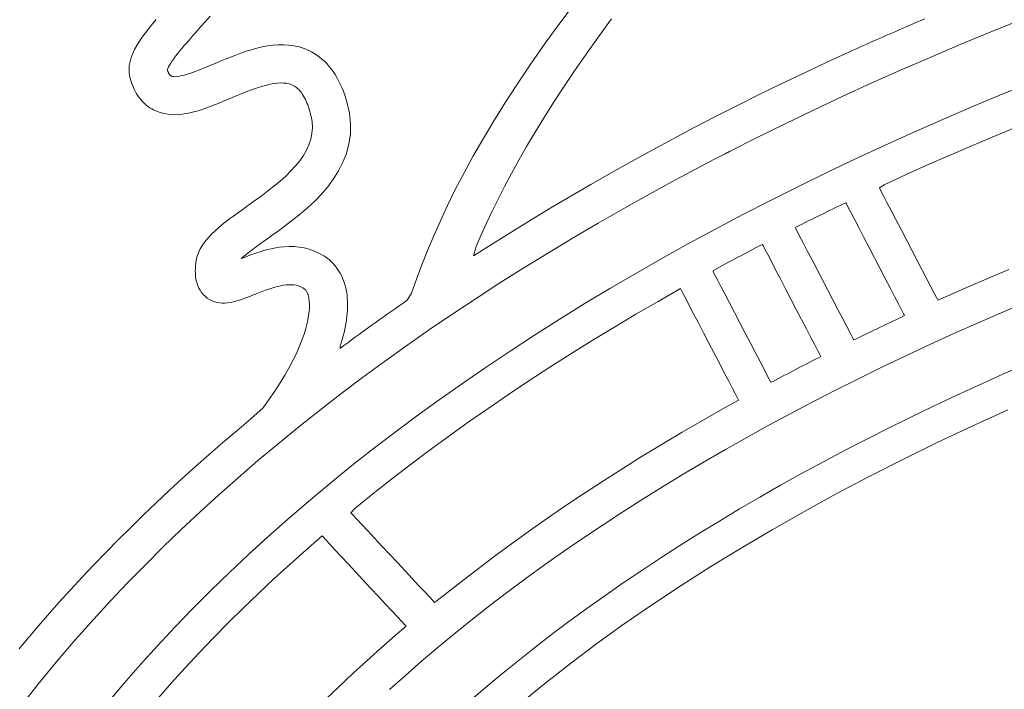
# Model space of a CAD drawing. Units: millimetres. Extents: x -55 to 1910, y 66 to 579.
# Drawn here: x 86 to 91, y 574 to 577 of the extents above; entities that cross this region are included whole.
import ezdxf

# ---------------------------------------------------------------- set-up
doc = ezdxf.new("R2010")
doc.units = ezdxf.units.MM
doc.layers.add('FRAU-LOGO', color=34, linetype='CONTINUOUS')
doc.layers.add('FRAU-TESTI', color=34, linetype='CONTINUOUS')
doc.styles.add('POLTRONA-FRAU', font='times.ttf', dxfattribs={"oblique": 15})

# ---------------------------------------------------------------- blocks, each defined once
blk = doc.blocks.new('FRAU-LOGO')
at = {"layer": 'FRAU-LOGO', "lineweight": 20}
for p, q in [((-30.9804, 34.6299), (-31.0645, 34.5171)), ((-32.8557, 34.5181), (-32.8313, 34.5458)), ((-33.1228, 34.5058), (-33.1411, 34.4834)), ((-33.1035, 34.5285), (-33.1228, 34.5058)), ((-32.897, 34.4718), (-32.88, 34.4908)), ((-32.88, 34.4908), (-32.8557, 34.5181)), ((-31.0645, 34.5171), (-31.1429, 34.4087)), ((-30.8754, 34.441), (-30.81, 34.5311)), ((-29.3281, 34.4899), (-29.3526, 34.4794)), ((-29.3035, 34.5005), (-29.3281, 34.4899)), ((-29.279, 34.5111), (-29.3035, 34.5005)), ((-29.2544, 34.5216), (-29.279, 34.5111)), ((-29.2297, 34.5321), (-29.2544, 34.5216)), ((-28.9007, 34.4646), (-28.7469, 34.5265)), ((-33.1741, 34.44), (-33.1885, 34.4188)), ((-33.1582, 34.4615), (-33.1741, 34.44)), ((-33.1411, 34.4834), (-33.1582, 34.4615)), ((-32.93, 34.4345), (-32.9187, 34.4474)), ((-32.9187, 34.4474), (-32.9077, 34.4598)), ((-32.9077, 34.4598), (-32.897, 34.4718)), ((-30.937, 34.3539), (-30.8754, 34.441)), ((-29.426, 34.4474), (-29.4503, 34.4367)), ((-29.4015, 34.4581), (-29.426, 34.4474)), ((-29.3771, 34.4687), (-29.4015, 34.4581)), ((-29.3526, 34.4794), (-29.3771, 34.4687)), ((-29.0529, 34.4016), (-28.9007, 34.4646)), ((-33.2015, 34.3979), (-33.2128, 34.3773)), ((-33.1885, 34.4188), (-33.2015, 34.3979)), ((-32.9756, 34.3815), (-32.9644, 34.3948)), ((-32.9644, 34.3948), (-32.953, 34.4082)), ((-32.953, 34.4082), (-32.9415, 34.4214)), ((-32.9415, 34.4214), (-32.93, 34.4345)), ((-32.5695, 34.3899), (-32.5964, 34.3836)), ((-32.5426, 34.3949), (-32.5695, 34.3899)), ((-32.5158, 34.3985), (-32.5426, 34.3949)), ((-32.489, 34.4005), (-32.5158, 34.3985)), ((-32.4624, 34.4008), (-32.489, 34.4005)), ((-32.436, 34.3992), (-32.4624, 34.4008)), ((-32.4098, 34.3956), (-32.436, 34.3992)), ((-32.3839, 34.3898), (-32.4098, 34.3956)), ((-31.1429, 34.4087), (-31.2158, 34.3044)), ((-29.5474, 34.3937), (-29.5715, 34.3828)), ((-29.5232, 34.4045), (-29.5474, 34.3937)), ((-29.4989, 34.4153), (-29.5232, 34.4045)), ((-29.4747, 34.426), (-29.4989, 34.4153)), ((-29.4503, 34.4367), (-29.4747, 34.426)), ((-29.2036, 34.3376), (-29.0529, 34.4016)), ((-33.2224, 34.3569), (-33.2301, 34.3367)), ((-33.2128, 34.3773), (-33.2224, 34.3569)), ((-33.0155, 34.3308), (-33.0065, 34.3429)), ((-33.0065, 34.3429), (-32.9967, 34.3554)), ((-32.9967, 34.3554), (-32.9864, 34.3684)), ((-32.9864, 34.3684), (-32.9756, 34.3815)), ((-32.7033, 34.3491), (-32.7296, 34.3389)), ((-32.6768, 34.3588), (-32.7033, 34.3491)), ((-32.6501, 34.3679), (-32.6768, 34.3588)), ((-32.6233, 34.3762), (-32.6501, 34.3679)), ((-32.5964, 34.3836), (-32.6233, 34.3762)), ((-32.3583, 34.3816), (-32.3839, 34.3898)), ((-32.3352, 34.3719), (-32.3583, 34.3816)), ((-32.321, 34.3648), (-32.3352, 34.3719)), ((-32.3072, 34.3569), (-32.321, 34.3648)), ((-32.2938, 34.3482), (-32.3072, 34.3569)), ((-32.2809, 34.3387), (-32.2938, 34.3482)), ((-30.9951, 34.2697), (-30.937, 34.3539)), ((-29.6435, 34.35), (-29.7347, 34.3079)), ((-29.6196, 34.361), (-29.6435, 34.35)), ((-29.5956, 34.3719), (-29.6196, 34.361)), ((-29.5715, 34.3828), (-29.5956, 34.3719)), ((-33.2395, 34.2969), (-33.2409, 34.2771)), ((-33.2359, 34.3167), (-33.2395, 34.2969)), ((-33.2301, 34.3367), (-33.2359, 34.3167)), ((-33.0418, 34.2893), (-33.0369, 34.2984)), ((-33.0369, 34.2984), (-33.0308, 34.3085)), ((-33.0308, 34.3085), (-33.0236, 34.3193)), ((-33.0236, 34.3193), (-33.0155, 34.3308)), ((-32.8337, 34.2959), (-32.8477, 34.29)), ((-32.8201, 34.3015), (-32.8337, 34.2959)), ((-32.8069, 34.3071), (-32.8201, 34.3015)), ((-32.7815, 34.3178), (-32.8069, 34.3071)), ((-32.7557, 34.3284), (-32.7815, 34.3178)), ((-32.7296, 34.3389), (-32.7557, 34.3284)), ((-32.2685, 34.3285), (-32.2809, 34.3387)), ((-32.2564, 34.3176), (-32.2685, 34.3285)), ((-32.2448, 34.3058), (-32.2564, 34.3176)), ((-32.2337, 34.2933), (-32.2448, 34.3058)), ((-32.223, 34.2801), (-32.2337, 34.2933)), ((-31.2158, 34.3044), (-31.2836, 34.204)), ((-29.7347, 34.3079), (-29.8467, 34.2552)), ((-29.3528, 34.2727), (-29.2036, 34.3376)), ((-33.2409, 34.2771), (-33.24, 34.2574)), ((-33.24, 34.2574), (-33.2366, 34.2378)), ((-33.0473, 34.2741), (-33.0453, 34.2811)), ((-33.0471, 34.2707), (-33.0473, 34.2741)), ((-33.0463, 34.2687), (-33.0471, 34.2707)), ((-33.0454, 34.2667), (-33.0463, 34.2687)), ((-33.0444, 34.2646), (-33.0454, 34.2667)), ((-33.0453, 34.2811), (-33.0418, 34.2893)), ((-33.0435, 34.2626), (-33.0444, 34.2646)), ((-33.0425, 34.2606), (-33.0435, 34.2626)), ((-33.0414, 34.2586), (-33.0425, 34.2606)), ((-33.0404, 34.2567), (-33.0414, 34.2586)), ((-33.0393, 34.2549), (-33.0404, 34.2567)), ((-33.0382, 34.2531), (-33.0393, 34.2549)), ((-33.0371, 34.2514), (-33.0382, 34.2531)), ((-33.036, 34.2499), (-33.0371, 34.2514)), ((-33.0349, 34.2484), (-33.036, 34.2499)), ((-33.0338, 34.2471), (-33.0349, 34.2484)), ((-33.0327, 34.246), (-33.0338, 34.2471)), ((-33.0316, 34.245), (-33.0327, 34.246)), ((-33.0305, 34.2441), (-33.0316, 34.245)), ((-33.0294, 34.2435), (-33.0305, 34.2441)), ((-33.0239, 34.2415), (-33.0294, 34.2435)), ((-33.0164, 34.2402), (-33.0239, 34.2415)), ((-32.9866, 34.2426), (-32.9976, 34.2409)), ((-32.9747, 34.2452), (-32.9866, 34.2426)), ((-32.962, 34.2484), (-32.9747, 34.2452)), ((-32.9487, 34.2523), (-32.962, 34.2484)), ((-32.9349, 34.2568), (-32.9487, 34.2523)), ((-32.9206, 34.2617), (-32.9349, 34.2568)), ((-32.9061, 34.2669), (-32.9206, 34.2617)), ((-32.8914, 34.2725), (-32.9061, 34.2669)), ((-32.8767, 34.2783), (-32.8914, 34.2725)), ((-32.8621, 34.2841), (-32.8767, 34.2783)), ((-32.8477, 34.29), (-32.8621, 34.2841)), ((-32.2127, 34.2661), (-32.223, 34.2801)), ((-32.2029, 34.2514), (-32.2127, 34.2661)), ((-32.1935, 34.2359), (-32.2029, 34.2514)), ((-31.0498, 34.1884), (-30.9951, 34.2697)), ((-29.8467, 34.2552), (-29.9577, 34.2019)), ((-29.5005, 34.2067), (-29.3528, 34.2727)), ((-33.2366, 34.2378), (-33.2318, 34.2208)), ((-33.2318, 34.2208), (-33.2278, 34.2085)), ((-33.2278, 34.2085), (-33.2235, 34.1967)), ((-33.2235, 34.1967), (-33.2188, 34.1853)), ((-33.0076, 34.2401), (-33.0164, 34.2402)), ((-32.9976, 34.2409), (-33.0076, 34.2401)), ((-32.5848, 34.1867), (-32.5659, 34.1925)), ((-32.5659, 34.1925), (-32.5473, 34.1975)), ((-32.5473, 34.1975), (-32.5292, 34.2016)), ((-32.5292, 34.2016), (-32.5116, 34.2049)), ((-32.5116, 34.2049), (-32.4946, 34.2071)), ((-32.4946, 34.2071), (-32.4783, 34.2082)), ((-32.4783, 34.2082), (-32.4626, 34.2081)), ((-32.4626, 34.2081), (-32.4478, 34.2067)), ((-32.4478, 34.2067), (-32.4339, 34.2038)), ((-32.4339, 34.2038), (-32.4209, 34.1995)), ((-32.4209, 34.1995), (-32.4134, 34.196)), ((-32.4134, 34.196), (-32.4076, 34.1927)), ((-32.4076, 34.1927), (-32.402, 34.1889)), ((-32.1846, 34.2196), (-32.1935, 34.2359)), ((-32.1762, 34.2027), (-32.1846, 34.2196)), ((-32.1681, 34.185), (-32.1762, 34.2027)), ((-31.2836, 34.204), (-31.3464, 34.1073)), ((-29.9577, 34.2019), (-30.0678, 34.1481)), ((-29.6466, 34.1397), (-29.5005, 34.2067)), ((-28.6768, 34.2173), (-28.8313, 34.1546)), ((-33.2188, 34.1853), (-33.2138, 34.1743)), ((-33.2138, 34.1743), (-33.2084, 34.1638)), ((-33.2084, 34.1638), (-33.2027, 34.1537)), ((-33.2027, 34.1537), (-33.1966, 34.144)), ((-33.1966, 34.144), (-33.1902, 34.1348)), ((-32.7208, 34.1346), (-32.7015, 34.1427)), ((-32.7015, 34.1427), (-32.682, 34.1507)), ((-32.682, 34.1507), (-32.6625, 34.1585)), ((-32.6625, 34.1585), (-32.6429, 34.1662)), ((-32.6429, 34.1662), (-32.6233, 34.1735)), ((-32.6233, 34.1735), (-32.604, 34.1804)), ((-32.604, 34.1804), (-32.5848, 34.1867)), ((-32.402, 34.1889), (-32.3965, 34.1847)), ((-32.3965, 34.1847), (-32.3911, 34.18)), ((-32.3911, 34.18), (-32.3858, 34.1748)), ((-32.3858, 34.1748), (-32.3806, 34.1692)), ((-32.3806, 34.1692), (-32.3756, 34.163)), ((-32.3756, 34.163), (-32.3707, 34.1564)), ((-32.3707, 34.1564), (-32.3659, 34.1494)), ((-32.3659, 34.1494), (-32.3613, 34.1419)), ((-32.3613, 34.1419), (-32.3568, 34.1339)), ((-32.1606, 34.1665), (-32.1681, 34.185)), ((-32.1535, 34.1473), (-32.1606, 34.1665)), ((-32.1426, 34.1134), (-32.1535, 34.1473)), ((-31.1012, 34.1098), (-31.0498, 34.1884)), ((-30.0678, 34.1481), (-30.1769, 34.0937)), ((-28.8313, 34.1546), (-28.9841, 34.0908)), ((-33.1902, 34.1348), (-33.1835, 34.1261)), ((-33.1835, 34.1261), (-33.1764, 34.1177)), ((-33.1764, 34.1177), (-33.1689, 34.1099)), ((-33.1689, 34.1099), (-33.1611, 34.1025)), ((-33.1611, 34.1025), (-33.153, 34.0955)), ((-33.153, 34.0955), (-33.1446, 34.089)), ((-32.8324, 34.0891), (-32.81, 34.0978)), ((-32.81, 34.0978), (-32.7873, 34.1069)), ((-32.7873, 34.1069), (-32.7644, 34.1163)), ((-32.7644, 34.1163), (-32.7414, 34.126)), ((-32.7414, 34.126), (-32.7208, 34.1346)), ((-32.3568, 34.1339), (-32.3524, 34.1254)), ((-32.3524, 34.1254), (-32.3482, 34.1165)), ((-32.3482, 34.1165), (-32.3441, 34.1072)), ((-32.3441, 34.1072), (-32.3401, 34.0974)), ((-32.3401, 34.0974), (-32.3363, 34.0871)), ((-32.1299, 34.0566), (-32.1426, 34.1134)), ((-31.3464, 34.1073), (-31.4046, 34.014)), ((-31.1495, 34.0336), (-31.1012, 34.1098)), ((-30.1769, 34.0937), (-30.2851, 34.0386)), ((-29.7911, 34.0718), (-29.6466, 34.1397)), ((-33.1446, 34.089), (-33.1358, 34.0829)), ((-33.1358, 34.0829), (-33.1266, 34.0773)), ((-33.1266, 34.0773), (-33.1171, 34.0722)), ((-33.1171, 34.0722), (-33.1029, 34.0656)), ((-33.1029, 34.0656), (-33.0838, 34.0587)), ((-33.0838, 34.0587), (-33.0644, 34.0536)), ((-33.0644, 34.0536), (-33.0447, 34.0503)), ((-33.0447, 34.0503), (-33.0247, 34.0486)), ((-33.0247, 34.0486), (-33.0044, 34.0484)), ((-33.0044, 34.0484), (-32.9838, 34.0497)), ((-32.9838, 34.0497), (-32.9629, 34.0523)), ((-32.9629, 34.0523), (-32.9418, 34.056)), ((-32.9418, 34.056), (-32.9204, 34.0609)), ((-32.9204, 34.0609), (-32.8987, 34.0668)), ((-32.8987, 34.0668), (-32.8768, 34.0735)), ((-32.8768, 34.0735), (-32.8547, 34.081)), ((-32.8547, 34.081), (-32.8324, 34.0891)), ((-32.3363, 34.0871), (-32.3326, 34.0763)), ((-32.3326, 34.0763), (-32.3241, 34.0461)), ((-32.3241, 34.0461), (-32.3187, 34.0142)), ((-32.1244, 34.0022), (-32.1299, 34.0566)), ((-29.934, 34.0028), (-29.7911, 34.0718)), ((-28.9841, 34.0908), (-29.1354, 34.0261)), ((-32.3187, 34.0142), (-32.3171, 33.9834)), ((-32.1255, 33.9503), (-32.1244, 34.0022)), ((-31.4046, 34.014), (-31.4584, 33.9239)), ((-31.1948, 33.9599), (-31.1495, 34.0336)), ((-30.2851, 34.0386), (-30.3922, 33.9831)), ((-30.0753, 33.933), (-29.934, 34.0028)), ((-29.1354, 34.0261), (-29.285, 33.9603)), ((-32.3193, 33.9536), (-32.325, 33.9247)), ((-32.3171, 33.9834), (-32.3193, 33.9536)), ((-32.1325, 33.9007), (-32.1255, 33.9503)), ((-31.2372, 33.8885), (-31.1948, 33.9599)), ((-30.3922, 33.9831), (-30.4984, 33.9269)), ((-29.285, 33.9603), (-29.4329, 33.8934)), ((-28.8903, 33.9352), (-28.7787, 33.9815)), ((-32.3341, 33.8966), (-32.3464, 33.8692)), ((-32.325, 33.9247), (-32.3341, 33.8966)), ((-32.1451, 33.8533), (-32.1325, 33.9007)), ((-31.4584, 33.9239), (-31.5082, 33.8368)), ((-30.4984, 33.9269), (-30.6036, 33.8702)), ((-30.215, 33.8621), (-30.0753, 33.933)), ((-29.0009, 33.8884), (-28.8903, 33.9352)), ((-32.3464, 33.8692), (-32.3619, 33.8424)), ((-32.1627, 33.8081), (-32.1451, 33.8533)), ((-31.2769, 33.8193), (-31.2372, 33.8885)), ((-30.6036, 33.8702), (-30.7078, 33.813)), ((-30.2529, 33.8426), (-30.236, 33.8514)), ((-30.236, 33.8514), (-30.2275, 33.8557)), ((-30.2275, 33.8557), (-30.2233, 33.8579)), ((-30.2233, 33.8579), (-30.215, 33.8621)), ((-29.4329, 33.8934), (-29.5792, 33.8256)), ((-29.1106, 33.8409), (-29.0009, 33.8884)), ((-32.3802, 33.8161), (-32.4014, 33.7901)), ((-32.3619, 33.8424), (-32.3802, 33.8161)), ((-32.1846, 33.7651), (-32.1627, 33.8081)), ((-31.5082, 33.8368), (-31.5541, 33.7525)), ((-31.314, 33.752), (-31.2769, 33.8193)), ((-30.7078, 33.813), (-30.811, 33.7552)), ((-30.3536, 33.7901), (-30.2866, 33.8252)), ((-30.2866, 33.8252), (-30.2529, 33.8426)), ((-29.5792, 33.8256), (-29.7239, 33.7568)), ((-29.2195, 33.793), (-29.1106, 33.8409)), ((-32.4251, 33.7644), (-32.4513, 33.7389)), ((-32.4014, 33.7901), (-32.4251, 33.7644)), ((-32.2104, 33.7241), (-32.1846, 33.7651)), ((-31.5541, 33.7525), (-31.5965, 33.6706)), ((-31.3487, 33.6867), (-31.314, 33.752)), ((-30.811, 33.7552), (-30.9132, 33.6969)), ((-30.4866, 33.7192), (-30.3536, 33.7901)), ((-29.7239, 33.7568), (-29.8668, 33.6869)), ((-29.3275, 33.7444), (-29.2195, 33.793)), ((-32.4798, 33.7134), (-32.5104, 33.6878)), ((-32.4513, 33.7389), (-32.4798, 33.7134)), ((-32.2394, 33.6851), (-32.2104, 33.7241)), ((-30.9132, 33.6969), (-31.0144, 33.638)), ((-30.618, 33.6475), (-30.4866, 33.7192)), ((-29.4593, 33.6795), (-29.4345, 33.6954)), ((-29.4345, 33.6954), (-29.3275, 33.7444)), ((-32.543, 33.6621), (-32.5775, 33.636)), ((-32.5104, 33.6878), (-32.543, 33.6621)), ((-32.3051, 33.6128), (-32.2712, 33.648)), ((-32.2712, 33.648), (-32.2394, 33.6851)), ((-31.5965, 33.6706), (-31.6356, 33.591)), ((-31.3811, 33.6231), (-31.3487, 33.6867)), ((-30.7478, 33.5749), (-30.618, 33.6475)), ((-29.8668, 33.6869), (-30.0079, 33.6161)), ((-29.4516, 33.6646), (-29.4593, 33.6795)), ((-29.4385, 33.6395), (-29.4516, 33.6646)), ((-32.6136, 33.6097), (-32.6512, 33.5828)), ((-32.5775, 33.636), (-32.6136, 33.6097)), ((-32.3407, 33.5794), (-32.3051, 33.6128)), ((-31.4113, 33.5612), (-31.3811, 33.6231)), ((-31.0144, 33.638), (-31.1146, 33.5786)), ((-30.0079, 33.6161), (-30.1474, 33.5443)), ((-29.6605, 33.5891), (-29.6447, 33.5967)), ((-29.6447, 33.5967), (-29.6288, 33.6043)), ((-29.6288, 33.6043), (-29.6256, 33.5981)), ((-29.6256, 33.5981), (-29.6164, 33.5805)), ((-29.421, 33.6058), (-29.4385, 33.6395)), ((-29.3998, 33.5652), (-29.421, 33.6058)), ((-32.6939, 33.5522), (-32.7146, 33.5372)), ((-32.6727, 33.5674), (-32.6939, 33.5522)), ((-32.6512, 33.5828), (-32.6727, 33.5674)), ((-32.4146, 33.5177), (-32.3774, 33.5477)), ((-32.3774, 33.5477), (-32.3407, 33.5794)), ((-31.6356, 33.591), (-31.6717, 33.5135)), ((-31.4396, 33.5007), (-31.4113, 33.5612)), ((-31.1146, 33.5786), (-31.2138, 33.5187)), ((-30.876, 33.5015), (-30.7478, 33.5749)), ((-29.755, 33.5431), (-29.7393, 33.5508)), ((-29.7393, 33.5508), (-29.7236, 33.5585)), ((-29.7236, 33.5585), (-29.7078, 33.5661)), ((-29.7078, 33.5661), (-29.6921, 33.5738)), ((-29.6921, 33.5738), (-29.6763, 33.5814)), ((-29.6763, 33.5814), (-29.6605, 33.5891)), ((-29.6164, 33.5805), (-29.6022, 33.5532)), ((-29.6022, 33.5532), (-29.5837, 33.5177)), ((-29.3759, 33.5191), (-29.3998, 33.5652)), ((-32.754, 33.5074), (-32.7727, 33.4926)), ((-32.7346, 33.5223), (-32.754, 33.5074)), ((-32.7146, 33.5372), (-32.7346, 33.5223)), ((-32.4517, 33.4893), (-32.4146, 33.5177)), ((-31.6717, 33.5135), (-31.7052, 33.4377)), ((-31.4659, 33.4417), (-31.4396, 33.5007)), ((-31.2138, 33.5187), (-31.3119, 33.4583)), ((-31.0025, 33.4272), (-30.876, 33.5015)), ((-30.1474, 33.5443), (-30.2851, 33.4716)), ((-29.8642, 33.4889), (-29.8487, 33.4967)), ((-29.8487, 33.4967), (-29.8331, 33.5044)), ((-29.8331, 33.5044), (-29.8175, 33.5122)), ((-29.8175, 33.5122), (-29.8019, 33.5199)), ((-29.8019, 33.5199), (-29.7863, 33.5276)), ((-29.7863, 33.5276), (-29.7707, 33.5354)), ((-29.7707, 33.5354), (-29.755, 33.5431)), ((-29.5837, 33.5177), (-29.5618, 33.4757)), ((-29.3499, 33.4693), (-29.3759, 33.5191)), ((-32.8231, 33.4476), (-32.8378, 33.4323)), ((-32.8073, 33.4627), (-32.8231, 33.4476)), ((-32.7904, 33.4777), (-32.8073, 33.4627)), ((-32.7727, 33.4926), (-32.7904, 33.4777)), ((-32.5238, 33.4371), (-32.4883, 33.4625)), ((-32.4883, 33.4625), (-32.4517, 33.4893)), ((-31.3119, 33.4583), (-31.409, 33.3973)), ((-30.2851, 33.4716), (-30.421, 33.3979)), ((-29.8818, 33.4757), (-29.8797, 33.4811)), ((-29.8741, 33.4609), (-29.8818, 33.4757)), ((-29.8797, 33.4811), (-29.8642, 33.4889)), ((-29.8611, 33.4359), (-29.8741, 33.4609)), ((-29.5618, 33.4757), (-29.5374, 33.4286)), ((-29.3229, 33.4173), (-29.3499, 33.4693)), ((-32.8634, 33.4009), (-32.8743, 33.3848)), ((-32.8512, 33.4167), (-32.8634, 33.4009)), ((-32.8378, 33.4323), (-32.8512, 33.4167)), ((-32.5829, 33.3949), (-32.5747, 33.4008)), ((-32.5747, 33.4008), (-32.5667, 33.4066)), ((-32.5667, 33.4066), (-32.5588, 33.4122)), ((-32.5588, 33.4122), (-32.5511, 33.4177)), ((-32.5511, 33.4177), (-32.5436, 33.423)), ((-32.5436, 33.423), (-32.5238, 33.4371)), ((-31.7052, 33.4377), (-31.7361, 33.3636)), ((-31.4906, 33.3839), (-31.4659, 33.4417)), ((-31.1273, 33.3521), (-31.0025, 33.4272)), ((-30.421, 33.3979), (-30.5551, 33.3232)), ((-29.8437, 33.4025), (-29.8611, 33.4359)), ((-29.8226, 33.3621), (-29.8437, 33.4025)), ((-29.5374, 33.4286), (-29.5111, 33.3782)), ((-29.2955, 33.3647), (-29.3229, 33.4173)), ((-32.8914, 33.3515), (-32.8976, 33.3342)), ((-32.8836, 33.3684), (-32.8914, 33.3515)), ((-32.8743, 33.3848), (-32.8836, 33.3684)), ((-32.6474, 33.3463), (-32.6397, 33.3523)), ((-32.6397, 33.3523), (-32.6319, 33.3585)), ((-32.6319, 33.3585), (-32.6239, 33.3646)), ((-32.6239, 33.3646), (-32.6158, 33.3707)), ((-32.6017, 33.3501), (-32.6232, 33.3424)), ((-32.6158, 33.3707), (-32.6076, 33.3768)), ((-32.6076, 33.3768), (-32.5993, 33.3829)), ((-32.5794, 33.3574), (-32.6017, 33.3501)), ((-32.5993, 33.3829), (-32.5911, 33.389)), ((-32.5911, 33.389), (-32.5829, 33.3949)), ((-32.5565, 33.3643), (-32.5794, 33.3574)), ((-32.533, 33.3704), (-32.5565, 33.3643)), ((-32.5089, 33.3755), (-32.533, 33.3704)), ((-32.4844, 33.3796), (-32.5089, 33.3755)), ((-32.4596, 33.3824), (-32.4844, 33.3796)), ((-32.4344, 33.3836), (-32.4596, 33.3824)), ((-32.409, 33.3832), (-32.4344, 33.3836)), ((-32.3835, 33.3809), (-32.409, 33.3832)), ((-32.3579, 33.3765), (-32.3835, 33.3809)), ((-32.3323, 33.3698), (-32.3579, 33.3765)), ((-32.3068, 33.3607), (-32.3323, 33.3698)), ((-32.2814, 33.349), (-32.3068, 33.3607)), ((-32.2563, 33.3344), (-32.2814, 33.349)), ((-31.7361, 33.3636), (-31.7649, 33.2908)), ((-31.409, 33.3973), (-31.5051, 33.3358)), ((-31.5051, 33.3358), (-31.4906, 33.3839)), ((-31.2505, 33.2762), (-31.1273, 33.3521)), ((-30.1418, 33.3455), (-30.1263, 33.3537)), ((-30.1263, 33.3537), (-30.1107, 33.3619)), ((-30.1107, 33.3619), (-30.0952, 33.37)), ((-30.0952, 33.37), (-30.0796, 33.3781)), ((-30.0796, 33.3781), (-30.064, 33.3862)), ((-30.064, 33.3862), (-30.0483, 33.3944)), ((-30.0483, 33.3944), (-30.0451, 33.3882)), ((-30.0451, 33.3882), (-30.0361, 33.3708)), ((-30.0361, 33.3708), (-30.022, 33.3436)), ((-29.7988, 33.3163), (-29.8226, 33.3621)), ((-29.5111, 33.3782), (-29.4839, 33.3259)), ((-29.2686, 33.313), (-29.2955, 33.3647)), ((-32.9045, 33.2997), (-32.9051, 33.2939)), ((-32.902, 33.3163), (-32.9045, 33.2997)), ((-32.8976, 33.3342), (-32.902, 33.3163)), ((-32.6753, 33.3229), (-32.6688, 33.3286)), ((-32.6637, 33.3267), (-32.6753, 33.3229)), ((-32.6688, 33.3286), (-32.662, 33.3344)), ((-32.6439, 33.3345), (-32.6637, 33.3267)), ((-32.662, 33.3344), (-32.6548, 33.3403)), ((-32.6548, 33.3403), (-32.6474, 33.3463)), ((-32.6232, 33.3424), (-32.6439, 33.3345)), ((-32.2471, 33.3282), (-32.2563, 33.3344)), ((-32.24, 33.323), (-32.2471, 33.3282)), ((-32.2328, 33.3172), (-32.24, 33.323)), ((-32.2255, 33.3108), (-32.2328, 33.3172)), ((-32.2182, 33.3039), (-32.2255, 33.3108)), ((-32.2109, 33.2963), (-32.2182, 33.3039)), ((-30.5551, 33.3232), (-30.6873, 33.2476)), ((-30.2344, 33.2962), (-30.219, 33.3045)), ((-30.219, 33.3045), (-30.2036, 33.3127)), ((-30.2036, 33.3127), (-30.1882, 33.3209)), ((-30.1882, 33.3209), (-30.1727, 33.3291)), ((-30.1727, 33.3291), (-30.1573, 33.3373)), ((-30.1573, 33.3373), (-30.1418, 33.3455)), ((-30.022, 33.3436), (-30.0037, 33.3084)), ((-30.0037, 33.3084), (-29.982, 33.2666)), ((-29.773, 33.2668), (-29.7988, 33.3163)), ((-29.4839, 33.3259), (-29.4566, 33.2735)), ((-29.2431, 33.264), (-29.2686, 33.313)), ((-32.9068, 33.2706), (-32.907, 33.2613)), ((-32.907, 33.2613), (-32.9068, 33.2514)), ((-32.9064, 33.2793), (-32.9068, 33.2706)), ((-32.9068, 33.2514), (-32.9063, 33.2409)), ((-32.9058, 33.287), (-32.9064, 33.2793)), ((-32.9051, 33.2939), (-32.9058, 33.287)), ((-32.2037, 33.2882), (-32.2109, 33.2963)), ((-32.1966, 33.2793), (-32.2037, 33.2882)), ((-32.1897, 33.2698), (-32.1966, 33.2793)), ((-32.1831, 33.2596), (-32.1897, 33.2698)), ((-32.1767, 33.2487), (-32.1831, 33.2596)), ((-32.1707, 33.237), (-32.1767, 33.2487)), ((-31.7649, 33.2908), (-31.7918, 33.2191)), ((-31.372, 33.1995), (-31.2505, 33.2762)), ((-30.2976, 33.2574), (-30.2956, 33.263)), ((-30.29, 33.2427), (-30.2976, 33.2574)), ((-30.2956, 33.263), (-30.2804, 33.2713)), ((-30.2804, 33.2713), (-30.265, 33.2796)), ((-30.265, 33.2796), (-30.2497, 33.2879)), ((-30.2497, 33.2879), (-30.2344, 33.2962)), ((-29.982, 33.2666), (-29.9577, 33.2199)), ((-29.7461, 33.2151), (-29.773, 33.2668)), ((-29.4566, 33.2735), (-29.4301, 33.2225)), ((-29.2198, 33.2192), (-29.2431, 33.264)), ((-28.8071, 33.2682), (-28.9101, 33.2242)), ((-32.9063, 33.2409), (-32.9052, 33.2301)), ((-32.9052, 33.2301), (-32.9035, 33.219)), ((-32.9035, 33.219), (-32.9011, 33.2077)), ((-32.9011, 33.2077), (-32.898, 33.1963)), ((-32.165, 33.2245), (-32.1707, 33.237)), ((-32.1597, 33.2113), (-32.165, 33.2245)), ((-32.155, 33.1972), (-32.1597, 33.2113)), ((-31.7918, 33.2191), (-31.8171, 33.1483)), ((-31.4917, 33.1219), (-31.372, 33.1995)), ((-30.6873, 33.2476), (-30.8178, 33.1711)), ((-30.2771, 33.218), (-30.29, 33.2427)), ((-30.2597, 33.1848), (-30.2771, 33.218)), ((-29.9577, 33.2199), (-29.9317, 33.1699)), ((-29.7188, 33.1628), (-29.7461, 33.2151)), ((-29.4301, 33.2225), (-29.4051, 33.1744)), ((-29.1994, 33.1801), (-29.2198, 33.2192)), ((-28.9101, 33.2242), (-29.0123, 33.1797)), ((-32.898, 33.1963), (-32.894, 33.185)), ((-32.894, 33.185), (-32.889, 33.1738)), ((-32.889, 33.1738), (-32.883, 33.1628)), ((-32.883, 33.1628), (-32.8758, 33.1522)), ((-32.8758, 33.1522), (-32.8674, 33.1421)), ((-32.6035, 33.1435), (-32.5863, 33.1504)), ((-32.5863, 33.1504), (-32.5695, 33.1569)), ((-32.5695, 33.1569), (-32.553, 33.163)), ((-32.553, 33.163), (-32.5369, 33.1687)), ((-32.5369, 33.1687), (-32.5212, 33.1739)), ((-32.5212, 33.1739), (-32.5059, 33.1785)), ((-32.5059, 33.1785), (-32.491, 33.1825)), ((-32.491, 33.1825), (-32.4764, 33.1858)), ((-32.4764, 33.1858), (-32.4623, 33.1883)), ((-32.4623, 33.1883), (-32.4486, 33.1901)), ((-32.4486, 33.1901), (-32.4353, 33.191)), ((-32.4353, 33.191), (-32.4224, 33.191)), ((-32.4224, 33.191), (-32.4099, 33.19)), ((-32.4099, 33.19), (-32.3979, 33.1879)), ((-32.3979, 33.1879), (-32.3863, 33.1848)), ((-32.3863, 33.1848), (-32.3751, 33.1805)), ((-32.3751, 33.1805), (-32.3643, 33.175)), ((-32.3643, 33.175), (-32.3578, 33.1709)), ((-32.3578, 33.1709), (-32.3554, 33.169)), ((-32.3554, 33.169), (-32.3531, 33.1668)), ((-32.3531, 33.1668), (-32.351, 33.1644)), ((-32.351, 33.1644), (-32.3491, 33.1619)), ((-32.3491, 33.1619), (-32.3472, 33.1592)), ((-32.3472, 33.1592), (-32.3455, 33.1564)), ((-32.3455, 33.1564), (-32.344, 33.1534)), ((-32.344, 33.1534), (-32.3425, 33.1504)), ((-32.3425, 33.1504), (-32.3412, 33.1472)), ((-32.1508, 33.1824), (-32.155, 33.1972)), ((-32.1471, 33.1666), (-32.1508, 33.1824)), ((-32.1441, 33.1502), (-32.1471, 33.1666)), ((-32.1422, 33.1363), (-32.1441, 33.1502)), ((-30.8178, 33.1711), (-30.9463, 33.0937)), ((-30.5748, 33.1069), (-30.4615, 33.1714)), ((-30.4615, 33.1714), (-30.4583, 33.1653)), ((-30.4583, 33.1653), (-30.4493, 33.1479)), ((-30.2388, 33.1447), (-30.2597, 33.1848)), ((-29.9317, 33.1699), (-29.9048, 33.118)), ((-29.6921, 33.1115), (-29.7188, 33.1628)), ((-29.4051, 33.1744), (-29.3824, 33.131)), ((-29.1829, 33.1484), (-29.1994, 33.1801)), ((-29.0123, 33.1797), (-29.1137, 33.1347)), ((-32.8674, 33.1421), (-32.8577, 33.1326)), ((-32.8577, 33.1326), (-32.8466, 33.1237)), ((-32.8466, 33.1237), (-32.8346, 33.116)), ((-32.8346, 33.116), (-32.8222, 33.1098)), ((-32.8222, 33.1098), (-32.8097, 33.105)), ((-32.8097, 33.105), (-32.7969, 33.1016)), ((-32.7969, 33.1016), (-32.7839, 33.0995)), ((-32.7574, 33.0986), (-32.7439, 33.0997)), ((-32.7439, 33.0997), (-32.7303, 33.1016)), ((-32.7303, 33.1016), (-32.7166, 33.1043)), ((-32.7166, 33.1043), (-32.7027, 33.1077)), ((-32.7027, 33.1077), (-32.6888, 33.1117)), ((-32.6888, 33.1117), (-32.6749, 33.1162)), ((-32.6749, 33.1162), (-32.6609, 33.1212)), ((-32.6609, 33.1212), (-32.6468, 33.1264)), ((-32.6468, 33.1264), (-32.6328, 33.1318)), ((-32.6328, 33.1318), (-32.6188, 33.1374)), ((-32.6188, 33.1374), (-32.6035, 33.1435)), ((-32.3412, 33.1472), (-32.34, 33.144)), ((-32.34, 33.144), (-32.3389, 33.1408)), ((-32.3389, 33.1408), (-32.3379, 33.1375)), ((-32.3379, 33.1375), (-32.3371, 33.1343)), ((-32.3371, 33.1343), (-32.3363, 33.131)), ((-32.3363, 33.131), (-32.3356, 33.1278)), ((-32.3356, 33.1278), (-32.335, 33.1246)), ((-32.335, 33.1246), (-32.3345, 33.1216)), ((-32.3345, 33.1216), (-32.3329, 33.1096)), ((-32.3329, 33.1096), (-32.3318, 33.0907)), ((-32.1408, 33.1221), (-32.1422, 33.1363)), ((-32.1399, 33.1077), (-32.1408, 33.1221)), ((-32.1395, 33.093), (-32.1399, 33.1077)), ((-31.839, 33.1122), (-31.8594, 33.0981)), ((-31.8171, 33.1483), (-31.839, 33.1122)), ((-31.6098, 33.0436), (-31.4917, 33.1219)), ((-30.6868, 33.0418), (-30.5748, 33.1069)), ((-30.4493, 33.1479), (-30.4353, 33.1209)), ((-30.4353, 33.1209), (-30.4171, 33.0859)), ((-30.2151, 33.0992), (-30.2388, 33.1447)), ((-29.9048, 33.118), (-29.8778, 33.066)), ((-29.6667, 33.0628), (-29.6921, 33.1115)), ((-29.3824, 33.131), (-29.363, 33.0937)), ((-29.1711, 33.1257), (-29.1829, 33.1484)), ((-29.1648, 33.1136), (-29.1711, 33.1257)), ((-29.1137, 33.1347), (-29.1648, 33.1136)), ((-28.8377, 33.0526), (-28.7125, 33.1058)), ((-32.7839, 33.0995), (-32.7708, 33.0985)), ((-32.7708, 33.0985), (-32.7574, 33.0986)), ((-32.3322, 33.07), (-32.3341, 33.0476)), ((-32.3318, 33.0907), (-32.3322, 33.07)), ((-32.1411, 33.0473), (-32.1401, 33.0628)), ((-32.1401, 33.0628), (-32.1395, 33.078)), ((-32.1395, 33.078), (-32.1395, 33.093)), ((-31.9201, 33.0558), (-31.9402, 33.0416)), ((-31.8999, 33.0699), (-31.9201, 33.0558)), ((-31.8796, 33.084), (-31.8999, 33.0699)), ((-31.8594, 33.0981), (-31.8796, 33.084)), ((-30.9463, 33.0937), (-31.073, 33.0154)), ((-30.4171, 33.0859), (-30.3955, 33.0444)), ((-30.1895, 33.0501), (-30.2151, 33.0992)), ((-30.1627, 32.9987), (-30.1895, 33.0501)), ((-29.8778, 33.066), (-29.8515, 33.0153)), ((-29.6435, 33.0182), (-29.6667, 33.0628)), ((-29.363, 33.0937), (-29.3477, 33.0642)), ((-29.3477, 33.0642), (-29.3372, 33.044)), ((-28.9617, 32.9987), (-28.8377, 33.0526)), ((-32.3377, 33.0235), (-32.343, 32.9977)), ((-32.3341, 33.0476), (-32.3377, 33.0235)), ((-32.147, 32.9995), (-32.1446, 33.0157)), ((-32.1446, 33.0157), (-32.1426, 33.0316)), ((-32.1426, 33.0316), (-32.1411, 33.0473)), ((-31.9803, 33.0132), (-32.0003, 32.9989)), ((-31.9603, 33.0274), (-31.9803, 33.0132)), ((-31.9402, 33.0416), (-31.9603, 33.0274)), ((-31.726, 32.9644), (-31.6098, 33.0436)), ((-31.073, 33.0154), (-31.1978, 32.9362)), ((-30.7974, 32.9759), (-30.6868, 33.0418)), ((-30.3955, 33.0444), (-30.3714, 32.998)), ((-29.8515, 33.0153), (-29.8267, 32.9676)), ((-29.6233, 32.9794), (-29.6435, 33.0182)), ((-29.3918, 33.0064), (-29.4076, 32.9989)), ((-29.3759, 33.0139), (-29.3918, 33.0064)), ((-29.36, 33.0214), (-29.3759, 33.0139)), ((-29.3441, 33.0288), (-29.36, 33.0214)), ((-29.3324, 33.0348), (-29.3441, 33.0288)), ((-29.3372, 33.044), (-29.3324, 33.0348)), ((-32.3501, 32.9702), (-32.359, 32.9411)), ((-32.343, 32.9977), (-32.3501, 32.9702)), ((-32.1572, 32.9496), (-32.1533, 32.9664)), ((-32.1533, 32.9664), (-32.15, 32.9831)), ((-32.15, 32.9831), (-32.147, 32.9995)), ((-32.0599, 32.956), (-32.0797, 32.9417)), ((-32.0401, 32.9703), (-32.0599, 32.956)), ((-32.0202, 32.9846), (-32.0401, 32.9703)), ((-32.0003, 32.9989), (-32.0202, 32.9846)), ((-31.8405, 32.8845), (-31.726, 32.9644)), ((-30.9067, 32.9095), (-30.7974, 32.9759)), ((-30.3714, 32.998), (-30.3455, 32.9482)), ((-30.1357, 32.9468), (-30.1627, 32.9987)), ((-29.8267, 32.9676), (-29.8043, 32.9245)), ((-29.6069, 32.9479), (-29.6233, 32.9794)), ((-29.5021, 32.9536), (-29.5178, 32.9461)), ((-29.4864, 32.9612), (-29.5021, 32.9536)), ((-29.4707, 32.9688), (-29.4864, 32.9612)), ((-29.455, 32.9763), (-29.4707, 32.9688)), ((-29.4392, 32.9839), (-29.455, 32.9763)), ((-29.4234, 32.9914), (-29.4392, 32.9839)), ((-29.4076, 32.9989), (-29.4234, 32.9914)), ((-29.0844, 32.9441), (-28.9617, 32.9987)), ((-32.3698, 32.9105), (-32.3827, 32.8783)), ((-32.359, 32.9411), (-32.3698, 32.9105)), ((-32.1715, 32.8979), (-32.1663, 32.9153)), ((-32.1663, 32.9153), (-32.1615, 32.9326)), ((-32.1615, 32.9326), (-32.1572, 32.9496)), ((-32.119, 32.9129), (-32.1386, 32.8985)), ((-32.0994, 32.9273), (-32.119, 32.9129)), ((-32.0797, 32.9417), (-32.0994, 32.9273)), ((-31.1978, 32.9362), (-31.3207, 32.8561)), ((-31.0145, 32.8423), (-30.9067, 32.9095)), ((-30.3455, 32.9482), (-30.3188, 32.8966)), ((-30.1091, 32.8958), (-30.1357, 32.9468)), ((-29.8043, 32.9245), (-29.7851, 32.8874)), ((-29.5952, 32.9254), (-29.6069, 32.9479)), ((-29.5889, 32.9133), (-29.5952, 32.9254)), ((-29.5803, 32.9156), (-29.5889, 32.9133)), ((-29.5647, 32.9232), (-29.5803, 32.9156)), ((-29.5491, 32.9308), (-29.5647, 32.9232)), ((-29.5335, 32.9385), (-29.5491, 32.9308)), ((-29.5178, 32.9461), (-29.5335, 32.9385)), ((-29.2057, 32.8887), (-29.0844, 32.9441)), ((-32.3827, 32.8783), (-32.3976, 32.8446)), ((-32.1581, 32.884), (-32.1776, 32.8695)), ((-32.1776, 32.8695), (-32.1771, 32.8802)), ((-32.1771, 32.8802), (-32.1715, 32.8979)), ((-32.1386, 32.8985), (-32.1581, 32.884)), ((-31.9533, 32.8038), (-31.8405, 32.8845)), ((-31.3207, 32.8561), (-31.4417, 32.7752)), ((-30.3188, 32.8966), (-30.2919, 32.8449)), ((-30.0839, 32.8475), (-30.1091, 32.8958)), ((-29.7851, 32.8874), (-29.7698, 32.8581)), ((-29.7698, 32.8581), (-29.7594, 32.8381)), ((-29.3257, 32.8326), (-29.2057, 32.8887)), ((-32.4146, 32.8094), (-32.4339, 32.7728)), ((-32.3976, 32.8446), (-32.4146, 32.8094)), ((-32.0642, 32.7223), (-31.9533, 32.8038)), ((-31.1208, 32.7745), (-31.0145, 32.8423)), ((-30.2919, 32.8449), (-30.2657, 32.7945)), ((-30.0608, 32.8032), (-30.0839, 32.8475)), ((-30.0407, 32.7647), (-30.0608, 32.8032)), ((-29.7975, 32.8066), (-29.8131, 32.7986)), ((-29.7819, 32.8146), (-29.7975, 32.8066)), ((-29.7662, 32.8226), (-29.7819, 32.8146)), ((-29.7547, 32.829), (-29.7662, 32.8226)), ((-29.7594, 32.8381), (-29.7547, 32.829)), ((-29.4443, 32.7759), (-29.3257, 32.8326)), ((-32.4339, 32.7728), (-32.4554, 32.7348)), ((-31.4417, 32.7752), (-31.5607, 32.6934)), ((-31.2258, 32.7061), (-31.1208, 32.7745)), ((-30.2657, 32.7945), (-30.2411, 32.7471)), ((-30.0244, 32.7334), (-30.0407, 32.7647)), ((-29.8906, 32.7584), (-29.906, 32.7503)), ((-29.8751, 32.7665), (-29.8906, 32.7584)), ((-29.8596, 32.7745), (-29.8751, 32.7665)), ((-29.8441, 32.7826), (-29.8596, 32.7745)), ((-29.8286, 32.7906), (-29.8441, 32.7826)), ((-29.8131, 32.7986), (-29.8286, 32.7906)), ((-29.5616, 32.7184), (-29.4443, 32.7759)), ((-28.7173, 32.7914), (-28.8367, 32.7391)), ((-32.4554, 32.7348), (-32.4793, 32.6955)), ((-32.1733, 32.64), (-32.0642, 32.7223)), ((-31.3293, 32.637), (-31.2258, 32.7061)), ((-30.2411, 32.7471), (-30.2188, 32.7042)), ((-30.2188, 32.7042), (-30.1997, 32.6674)), ((-30.0127, 32.711), (-30.0244, 32.7334)), ((-30.0065, 32.6991), (-30.0127, 32.711)), ((-29.9828, 32.7097), (-29.9981, 32.7016)), ((-29.9675, 32.7179), (-29.9828, 32.7097)), ((-29.9521, 32.726), (-29.9675, 32.7179)), ((-29.9368, 32.7341), (-29.9521, 32.726)), ((-29.9214, 32.7422), (-29.9368, 32.7341)), ((-29.906, 32.7503), (-29.9214, 32.7422)), ((-29.6774, 32.6603), (-29.5616, 32.7184)), ((-28.8367, 32.7391), (-28.9548, 32.6861)), ((-32.5056, 32.6548), (-32.5344, 32.6128)), ((-32.4793, 32.6955), (-32.5056, 32.6548)), ((-31.5607, 32.6934), (-31.6777, 32.6107)), ((-30.1997, 32.6674), (-30.1846, 32.6383)), ((-29.9981, 32.7016), (-30.0065, 32.6991)), ((-29.7919, 32.6015), (-29.6774, 32.6603)), ((-28.9548, 32.6861), (-29.0715, 32.6324)), ((-32.5344, 32.6128), (-32.5657, 32.5696)), ((-32.2806, 32.557), (-32.1733, 32.64)), ((-31.6777, 32.6107), (-31.7927, 32.5272)), ((-31.4313, 32.5673), (-31.3293, 32.637)), ((-30.1695, 32.6093), (-30.2478, 32.565)), ((-30.1846, 32.6383), (-30.1742, 32.6184)), ((-30.1742, 32.6184), (-30.1695, 32.6093)), ((-29.0715, 32.6324), (-29.187, 32.5781)), ((-32.5657, 32.5696), (-32.6276, 32.5142)), ((-32.386, 32.4733), (-32.2806, 32.557)), ((-31.5318, 32.497), (-31.4313, 32.5673)), ((-30.2478, 32.565), (-30.3513, 32.506)), ((-29.9049, 32.542), (-29.7919, 32.6015)), ((-29.187, 32.5781), (-29.3011, 32.523)), ((-32.6276, 32.5142), (-32.6984, 32.4547)), ((-31.7927, 32.5272), (-31.9057, 32.4429)), ((-30.3513, 32.506), (-30.4535, 32.4464)), ((-30.0166, 32.4818), (-29.9049, 32.542)), ((-29.3011, 32.523), (-29.4138, 32.4674)), ((-32.6984, 32.4547), (-32.7683, 32.3949)), ((-32.4895, 32.3888), (-32.386, 32.4733)), ((-31.6309, 32.426), (-31.5318, 32.497)), ((-30.1268, 32.421), (-30.0166, 32.4818)), ((-29.4138, 32.4674), (-29.5252, 32.411)), ((-31.9057, 32.4429), (-32.0167, 32.3577)), ((-31.7284, 32.3544), (-31.6309, 32.426)), ((-30.4535, 32.4464), (-30.5544, 32.3862)), ((-30.2355, 32.3595), (-30.1268, 32.421)), ((-29.5252, 32.411), (-29.6352, 32.3541)), ((-32.7683, 32.3949), (-32.8374, 32.3348)), ((-32.5911, 32.3036), (-32.4895, 32.3888)), ((-32.0167, 32.3577), (-32.1257, 32.2718)), ((-30.5544, 32.3862), (-30.654, 32.3255)), ((-30.3427, 32.2973), (-30.2355, 32.3595)), ((-32.8374, 32.3348), (-32.9055, 32.2743)), ((-31.8244, 32.2823), (-31.7284, 32.3544)), ((-30.654, 32.3255), (-30.7522, 32.2641)), ((-29.6352, 32.3541), (-29.7438, 32.2965)), ((-32.9055, 32.2743), (-32.9728, 32.2135)), ((-32.6909, 32.2176), (-32.5911, 32.3036)), ((-32.1257, 32.2718), (-32.2325, 32.185)), ((-31.9188, 32.2095), (-31.8244, 32.2823)), ((-30.7522, 32.2641), (-30.8491, 32.2022)), ((-30.4485, 32.2346), (-30.3427, 32.2973)), ((-29.7438, 32.2965), (-29.8511, 32.2382)), ((-32.9728, 32.2135), (-33.0391, 32.1524)), ((-32.7887, 32.1309), (-32.6909, 32.2176)), ((-32.0117, 32.1361), (-31.9188, 32.2095)), ((-30.5528, 32.1712), (-30.4485, 32.2346)), ((-29.8511, 32.2382), (-29.9569, 32.1794)), ((-32.2325, 32.185), (-32.3373, 32.0975)), ((-30.8491, 32.2022), (-30.9446, 32.1398)), ((-30.6556, 32.1071), (-30.5528, 32.1712)), ((-29.9569, 32.1794), (-30.0613, 32.1199)), ((-33.0391, 32.1524), (-33.1045, 32.0909)), ((-32.8846, 32.0435), (-32.7887, 32.1309)), ((-32.1031, 32.0621), (-32.0117, 32.1361)), ((-30.9446, 32.1398), (-31.0387, 32.0768)), ((-30.7568, 32.0425), (-30.6556, 32.1071)), ((-30.0613, 32.1199), (-30.1642, 32.0598)), ((-33.1045, 32.0909), (-33.1691, 32.0291)), ((-32.3373, 32.0975), (-32.44, 32.0092)), ((-32.123, 32.0407), (-32.1031, 32.0621)), ((-31.0387, 32.0768), (-31.1315, 32.0132)), ((-30.1642, 32.0598), (-30.2657, 31.9991)), ((-33.1691, 32.0291), (-33.2327, 31.967)), ((-32.9785, 31.9555), (-32.8846, 32.0435)), ((-32.44, 32.0092), (-32.5406, 31.9201)), ((-32.1119, 32.0288), (-32.123, 32.0407)), ((-32.0932, 32.0088), (-32.1119, 32.0288)), ((-32.0682, 31.9819), (-32.0932, 32.0088)), ((-31.1315, 32.0132), (-31.2229, 31.9491)), ((-30.8565, 31.9772), (-30.7568, 32.0425)), ((-33.2327, 31.967), (-33.2953, 31.9046)), ((-32.0379, 31.9494), (-32.0682, 31.9819)), ((-30.9547, 31.9114), (-30.8565, 31.9772)), ((-30.2657, 31.9991), (-30.3657, 31.9378)), ((-33.0704, 31.8667), (-32.9785, 31.9555)), ((-32.5406, 31.9201), (-32.639, 31.8302)), ((-32.3499, 31.8519), (-32.2673, 31.9237)), ((-32.2673, 31.9237), (-32.2627, 31.9188)), ((-32.2627, 31.9188), (-32.2496, 31.9047)), ((-32.0036, 31.9126), (-32.0379, 31.9494)), ((-31.9664, 31.8728), (-32.0036, 31.9126)), ((-31.2229, 31.9491), (-31.3129, 31.8845)), ((-31.0513, 31.8449), (-30.9547, 31.9114)), ((-30.3657, 31.9378), (-30.4642, 31.8759)), ((-33.2953, 31.9046), (-33.357, 31.8418)), ((-33.1604, 31.7772), (-33.0704, 31.8667)), ((-32.2496, 31.9047), (-32.2293, 31.8829)), ((-32.2293, 31.8829), (-32.203, 31.8545)), ((-31.9277, 31.8312), (-31.9664, 31.8728)), ((-31.3129, 31.8845), (-31.4014, 31.8193)), ((-30.4642, 31.8759), (-30.5613, 31.8134)), ((-33.357, 31.8418), (-33.4178, 31.7787)), ((-32.639, 31.8302), (-32.7352, 31.7396)), ((-32.431, 31.7795), (-32.3499, 31.8519)), ((-32.203, 31.8545), (-32.1717, 31.8209)), ((-32.1717, 31.8209), (-32.1368, 31.7833)), ((-31.8885, 31.7891), (-31.9277, 31.8312)), ((-31.4014, 31.8193), (-31.4886, 31.7537)), ((-31.1463, 31.7778), (-31.0513, 31.8449)), ((-30.5613, 31.8134), (-30.6568, 31.7503)), ((-33.4178, 31.7787), (-33.4776, 31.7154)), ((-33.2483, 31.6871), (-33.1604, 31.7772)), ((-32.5106, 31.7067), (-32.431, 31.7795)), ((-32.1368, 31.7833), (-32.0993, 31.7429)), ((-31.85, 31.7479), (-31.8885, 31.7891)), ((-31.2398, 31.7102), (-31.1463, 31.7778)), ((-33.4776, 31.7154), (-33.5364, 31.6517)), ((-32.7352, 31.7396), (-32.8293, 31.6483)), ((-32.0993, 31.7429), (-32.0605, 31.7012)), ((-31.8134, 31.7087), (-31.85, 31.7479)), ((-31.4886, 31.7537), (-31.5743, 31.6875)), ((-31.3316, 31.642), (-31.2398, 31.7102)), ((-30.6568, 31.7503), (-30.7508, 31.6867)), ((-33.3342, 31.5962), (-33.2483, 31.6871)), ((-32.5889, 31.6333), (-32.5106, 31.7067)), ((-32.0605, 31.7012), (-32.0216, 31.6593)), ((-31.78, 31.6728), (-31.8134, 31.7087)), ((-31.7509, 31.6416), (-31.78, 31.6728)), ((-31.5743, 31.6875), (-31.6586, 31.6208)), ((-30.7508, 31.6867), (-30.8433, 31.6225)), ((-33.5364, 31.6517), (-33.5943, 31.5876)), ((-32.8293, 31.6483), (-32.9211, 31.5562)), ((-32.6656, 31.5595), (-32.5889, 31.6333)), ((-32.0216, 31.6593), (-31.9837, 31.6185)), ((-31.9837, 31.6185), (-31.948, 31.5801)), ((-31.7273, 31.6163), (-31.7509, 31.6416)), ((-31.7104, 31.5982), (-31.7273, 31.6163)), ((-31.6586, 31.6208), (-31.7014, 31.5885)), ((-31.4218, 31.5732), (-31.3316, 31.642)), ((-30.8433, 31.6225), (-30.9342, 31.5577)), ((-33.5943, 31.5876), (-33.6512, 31.5233)), ((-33.4181, 31.5047), (-33.3342, 31.5962)), ((-31.948, 31.5801), (-31.9157, 31.5453)), ((-31.7014, 31.5885), (-31.7104, 31.5982)), ((-31.5104, 31.5038), (-31.4218, 31.5732)), ((-33.6512, 31.5233), (-33.7071, 31.4587)), ((-32.9211, 31.5562), (-33.0108, 31.4635)), ((-32.7408, 31.4852), (-32.6656, 31.5595)), ((-31.9157, 31.5453), (-31.888, 31.5155)), ((-31.888, 31.5155), (-31.8661, 31.4919)), ((-30.9342, 31.5577), (-31.0236, 31.4924)), ((-33.4629, 31.4547), (-33.4505, 31.4686)), ((-33.4505, 31.4686), (-33.4443, 31.4755)), ((-33.4443, 31.4755), (-33.4387, 31.4818)), ((-33.4387, 31.4818), (-33.4181, 31.5047)), ((-33.0108, 31.4635), (-33.0982, 31.37)), ((-32.8145, 31.4103), (-32.7408, 31.4852)), ((-31.8443, 31.4685), (-31.8992, 31.4209)), ((-31.8661, 31.4919), (-31.8511, 31.4758)), ((-31.8511, 31.4758), (-31.8443, 31.4685)), ((-31.5974, 31.4339), (-31.5104, 31.5038)), ((-31.0236, 31.4924), (-31.1114, 31.4265)), ((-33.74, 31.4198), (-33.7538, 31.4034)), ((-33.7262, 31.4362), (-33.74, 31.4198)), ((-33.7071, 31.4587), (-33.7262, 31.4362)), ((-33.5118, 31.3991), (-33.4629, 31.4547)), ((-31.8992, 31.4209), (-31.9717, 31.3575)), ((-31.6826, 31.3634), (-31.5974, 31.4339)), ((-31.1114, 31.4265), (-31.1976, 31.3601)), ((-33.7811, 31.3705), (-33.7946, 31.354)), ((-33.7675, 31.3869), (-33.7811, 31.3705)), ((-33.7538, 31.4034), (-33.7675, 31.3869)), ((-33.6074, 31.2872), (-33.5118, 31.3991)), ((-33.0982, 31.37), (-33.1833, 31.2758)), ((-32.8868, 31.335), (-32.8145, 31.4103)), ((-31.7662, 31.2924), (-31.6826, 31.3634)), ((-32.9575, 31.2593), (-32.8868, 31.335)), ((-31.9717, 31.3575), (-32.043, 31.2937)), ((-31.1976, 31.3601), (-31.2822, 31.2931)), ((-33.6999, 31.1744), (-33.6074, 31.2872)), ((-33.1833, 31.2758), (-33.2662, 31.1809)), ((-32.043, 31.2937), (-32.1129, 31.2295)), ((-31.8482, 31.2208), (-31.7662, 31.2924)), ((-31.2822, 31.2931), (-31.3652, 31.2256)), ((-33.0266, 31.1831), (-32.9575, 31.2593)), ((-32.1129, 31.2295), (-32.1816, 31.1649)), ((-31.9284, 31.1487), (-31.8482, 31.2208)), ((-31.3652, 31.2256), (-31.4465, 31.1576)), ((-33.7894, 31.0607), (-33.6999, 31.1744)), ((-33.2662, 31.1809), (-33.3467, 31.0854)), ((-33.0943, 31.1064), (-33.0266, 31.1831)), ((-32.1816, 31.1649), (-32.2489, 31.0999)), ((-31.4465, 31.1576), (-31.5262, 31.0891))]:
    blk.add_line(p, q, dxfattribs=at)
at = {"layer": 'FRAU-LOGO', "lineweight": 13}
for p, q in [((-28.9917, 32.4779), (-28.8121, 32.5596)), ((-29.168, 32.3946), (-28.9917, 32.4779)), ((-29.3411, 32.3098), (-29.168, 32.3946)), ((-29.511, 32.2234), (-29.3411, 32.3098)), ((-29.6774, 32.1355), (-29.511, 32.2234)), ((-29.8405, 32.0461), (-29.6774, 32.1355)), ((-30.0001, 31.9552), (-29.8405, 32.0461)), ((-30.1562, 31.863), (-30.0001, 31.9552)), ((-30.3088, 31.7692), (-30.1562, 31.863)), ((-30.4578, 31.6741), (-30.3088, 31.7692)), ((-30.6031, 31.5777), (-30.4578, 31.6741)), ((-30.7447, 31.4798), (-30.6031, 31.5777)), ((-30.8826, 31.3807), (-30.7447, 31.4798)), ((-31.0167, 31.2802), (-30.8826, 31.3807)), ((-31.147, 31.1785), (-31.0167, 31.2802)), ((-31.2734, 31.0755), (-31.147, 31.1785))]:
    blk.add_line(p, q, dxfattribs=at)
at = {"layer": 'FRAU-TESTI', "color": 34, "linetype": 'Continuous', "style": 'POLTRONA-FRAU', "oblique": 15}
for tag, p in [('MODELLO', (-0.4594, 30)), ('TIPOLOGIA', (-0.4594, 20))]:
    blk.add_attdef(tag, p, '', height=5, dxfattribs=at)
at = {"layer": 'FRAU-TESTI', "color": 34, "linetype": 'Continuous', "style": 'POLTRONA-FRAU', "oblique": 15, "flags": 1}
blk.add_attdef('CODICE', (-0.4594, 10), '', height=5, dxfattribs=at)

msp = doc.modelspace()

# ---------------------------------------------------------------- block references
at = {"layer": 'FRAU-TESTI'}
msp.add_blockref('FRAU-LOGO', (119.7038, 542.4143), dxfattribs=at)

doc.saveas('drawing.dxf')
